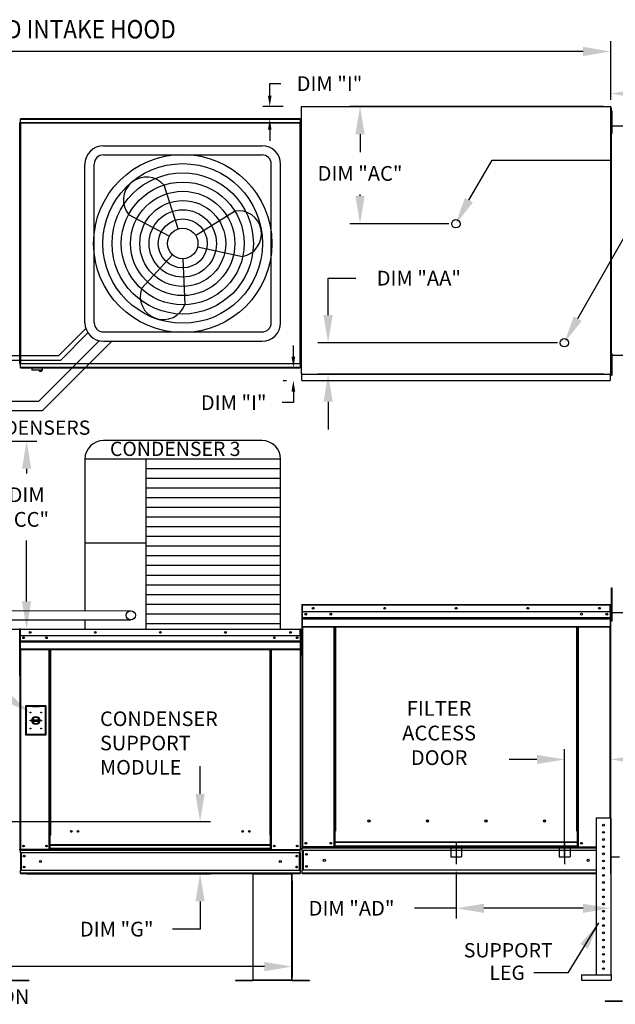
# Model space of a CAD drawing. Extents: x 7 to 1238, y -15 to 186.
# Drawn here: x 169 to 233, y 80 to 186 of the extents above; entities that cross this region are included whole.
import ezdxf
from ezdxf.enums import TextEntityAlignment as Align

# ---------------------------------------------------------------- set-up
doc = ezdxf.new("R2010")
doc.units = 0
doc.header["$LTSCALE"] = 4
doc.header["$MEASUREMENT"] = 0
doc.linetypes.add('CENTER2', pattern=[1.125, 0.75, -0.125, 0.125, -0.125])
doc.linetypes.add('DASHED', pattern=[0.75, 0.5, -0.25])
doc.layers.get('0').update_dxf_attribs({"linetype": 'CONTINUOUS'})
doc.layers.get('Defpoints').update_dxf_attribs({"linetype": 'CONTINUOUS'})
doc.styles.add('BOLD', font='ROMAND.SHX')
doc.styles.get("Standard").update_dxf_attribs({"font": 'TXT.shx', "height": 1.6})
doc.dimstyles.new('MOD', dxfattribs={"dimscale": 1.5, "dimtxt": 1.2, "dimasz": 2, "dimexe": 0.75, "dimexo": 0.5, "dimgap": 1, "dimtad": 0, "dimtih": 1, "dimtoh": 1, "dimzin": 0, "dimdsep": 46, "dimtxsty": 'Standard', "dimcen": 0.09, "dimadec": 0, "dimazin": 0, "dimtfac": 1, "dimtofl": 0, "dimtmove": 0, "dimatfit": 3, "dimfxl": 1, "dimtolj": 1, "dimtzin": 0, "dimarcsym": 0})

# ---------------------------------------------------------------- blocks, each defined once
blk = doc.blocks.new('*D2')
at = {"color": 0, "lineweight": -2, "transparency": 16777216}
for p, q in [((188.4, 102.59), (188.4, 105.59)), ((141.07, 99.59), (189.52, 99.59)), ((169.58, 93.93), (189.52, 93.93)), ((188.4, 90.93), (188.4, 87.93)), ((188.4, 87.93), (185.4, 87.93))]:
    blk.add_line(p, q, dxfattribs=at)
at = {"color": 0, "transparency": 16777216}
for points in [[(187.9, 102.59), (188.9, 102.59), (188.4, 99.59)], [(187.9, 90.93), (188.9, 90.93), (188.4, 93.93)]]:
    blk.add_solid(points, dxfattribs=at)
at = {"layer": 'Defpoints', "color": 0, "transparency": 16777216}
for p in [(140.32, 99.59), (168.83, 93.93), (188.4, 93.93)]:
    blk.add_point(p, dxfattribs=at)
at = {"color": 0, "transparency": 16777216, "insert": (179.37, 87.93), "char_height": 1.6, "attachment_point": 5}
blk.add_mtext('\\A1;DIM "G"', dxfattribs=at)
blk = doc.blocks.new('*D0')
at = {"color": 0, "lineweight": -2, "transparency": 16777216}
for p, q in [((61.77, 175.46), (61.77, 184.18)), ((232.9, 177.82), (232.9, 184.18)), ((64.77, 183.05), (141.16, 183.05)), ((229.9, 183.05), (153.23, 183.05))]:
    blk.add_line(p, q, dxfattribs=at)
at = {"color": 0, "transparency": 16777216}
for points in [[(64.77, 183.55), (64.77, 182.55), (61.77, 183.05)], [(229.9, 183.55), (229.9, 182.55), (232.9, 183.05)]]:
    blk.add_solid(points, dxfattribs=at)
at = {"layer": 'Defpoints', "color": 0, "transparency": 16777216}
for p in [(232.9, 183.05), (232.9, 177.07), (61.77, 174.71)]:
    blk.add_point(p, dxfattribs=at)
at = {"color": 0, "transparency": 16777216, "insert": (147.19, 183.05), "char_height": 1.6, "attachment_point": 5}
blk.add_mtext('\\A1;DIM "A"', dxfattribs=at)
blk = doc.blocks.new('*D14')
at = {"color": 0, "lineweight": -2, "transparency": 16777216}
for p, q in [((165.88, 140.83), (170.73, 140.83)), ((169.61, 137.83), (169.61, 137.3)), ((169.61, 123.45), (169.61, 130.03)), ((167.44, 120.45), (170.73, 120.45))]:
    blk.add_line(p, q, dxfattribs=at)
at = {"color": 0, "transparency": 16777216}
for points in [[(169.11, 137.83), (170.11, 137.83), (169.61, 140.83)], [(169.11, 123.45), (170.11, 123.45), (169.61, 120.45)]]:
    blk.add_solid(points, dxfattribs=at)
at = {"layer": 'Defpoints', "color": 0, "transparency": 16777216}
for p in [(165.13, 140.83), (169.61, 140.83), (166.69, 120.45)]:
    blk.add_point(p, dxfattribs=at)
at = {"color": 0, "transparency": 16777216, "insert": (169.61, 133.67), "char_height": 1.6, "attachment_point": 5}
blk.add_mtext('\\A1;DIM\\P"CC"', dxfattribs=at)
blk = doc.blocks.new('*D17')
at = {"color": 0, "lineweight": -2, "transparency": 16777216}
for p, q in [((62.85, 93.18), (62.85, 82.74)), ((198.37, 93.18), (198.37, 82.74)), ((65.85, 83.87), (123.78, 83.87)), ((195.37, 83.87), (137.44, 83.87))]:
    blk.add_line(p, q, dxfattribs=at)
at = {"color": 0, "transparency": 16777216}
for points in [[(65.85, 84.37), (65.85, 83.37), (62.85, 83.87)], [(195.37, 84.37), (195.37, 83.37), (198.37, 83.87)]]:
    blk.add_solid(points, dxfattribs=at)
at = {"layer": 'Defpoints', "color": 0, "transparency": 16777216}
for p in [(62.85, 93.93), (198.37, 93.93), (198.37, 83.87)]:
    blk.add_point(p, dxfattribs=at)
at = {"color": 0, "transparency": 16777216, "insert": (130.61, 83.87), "char_height": 1.6, "attachment_point": 5}
blk.add_mtext('\\A1;DIM "LL"', dxfattribs=at)
blk = doc.blocks.new('*D18')
at = {"color": 0, "lineweight": -2, "transparency": 16777216}
for p, q in [((232.9, 177.82), (232.9, 179.6)), ((275.51, 175.66), (275.51, 179.6)), ((235.9, 178.48), (248.17, 178.48)), ((272.51, 178.48), (260.24, 178.48))]:
    blk.add_line(p, q, dxfattribs=at)
at = {"color": 0, "transparency": 16777216}
for points in [[(235.9, 178.98), (235.9, 177.98), (232.9, 178.48)], [(272.51, 178.98), (272.51, 177.98), (275.51, 178.48)]]:
    blk.add_solid(points, dxfattribs=at)
at = {"layer": 'Defpoints', "color": 0, "transparency": 16777216}
for p in [(275.51, 178.48), (232.9, 177.07), (275.51, 174.91)]:
    blk.add_point(p, dxfattribs=at)
at = {"color": 0, "transparency": 16777216, "insert": (254.2, 178.48), "char_height": 1.6, "attachment_point": 5}
blk.add_mtext('\\A1;DIM "F"', dxfattribs=at)
blk = doc.blocks.new('*D19')
at = {"color": 0, "lineweight": -2, "transparency": 16777216}
for p, q in [((232.07, 177.07), (204.61, 177.07)), ((205.73, 174.07), (205.73, 172.13)), ((205.73, 167.37), (205.73, 167.53)), ((215.36, 164.37), (204.61, 164.37))]:
    blk.add_line(p, q, dxfattribs=at)
at = {"color": 0, "transparency": 16777216}
for points in [[(205.23, 174.07), (206.23, 174.07), (205.73, 177.07)], [(205.23, 167.37), (206.23, 167.37), (205.73, 164.37)]]:
    blk.add_solid(points, dxfattribs=at)
at = {"layer": 'Defpoints', "color": 0, "transparency": 16777216}
for p in [(205.73, 177.07), (232.82, 177.07), (216.11, 164.37)]:
    blk.add_point(p, dxfattribs=at)
at = {"color": 0, "transparency": 16777216, "insert": (205.73, 169.83), "char_height": 1.6, "attachment_point": 5}
blk.add_mtext('\\A1;DIM "AC"', dxfattribs=at)
blk = doc.blocks.new('*D20')
at = {"color": 0, "lineweight": -2, "transparency": 16777216}
for p, q in [((202.27, 154.48), (202.27, 158.48)), ((202.27, 158.48), (205.27, 158.48)), ((227.11, 151.48), (201.15, 151.48)), ((232.15, 148.08), (201.15, 148.08)), ((202.27, 145.08), (202.27, 142.08))]:
    blk.add_line(p, q, dxfattribs=at)
at = {"color": 0, "transparency": 16777216}
for points in [[(201.77, 154.48), (202.77, 154.48), (202.27, 151.48)], [(201.77, 145.08), (202.77, 145.08), (202.27, 148.08)]]:
    blk.add_solid(points, dxfattribs=at)
at = {"layer": 'Defpoints', "color": 0, "transparency": 16777216}
for p in [(202.27, 151.48), (227.86, 151.48), (232.9, 148.08)]:
    blk.add_point(p, dxfattribs=at)
at = {"color": 0, "transparency": 16777216, "insert": (212.1, 158.48), "char_height": 1.6, "attachment_point": 5}
blk.add_mtext('\\A1;DIM "AA"', dxfattribs=at)
blk = doc.blocks.new('*D23')
at = {"color": 0, "lineweight": -2, "transparency": 16777216}
for p, q in [((216.15, 94.14), (216.15, 89.07)), ((232.89, 93.18), (232.89, 89.07)), ((216.15, 90.19), (211.64, 90.19)), ((229.89, 90.19), (219.15, 90.19))]:
    blk.add_line(p, q, dxfattribs=at)
at = {"color": 0, "transparency": 16777216}
for points in [[(219.15, 90.69), (219.15, 89.69), (216.15, 90.19)], [(229.89, 90.69), (229.89, 89.69), (232.89, 90.19)]]:
    blk.add_solid(points, dxfattribs=at)
at = {"layer": 'Defpoints', "color": 0, "transparency": 16777216}
for p in [(216.15, 94.89), (232.89, 93.93), (232.89, 90.19)]:
    blk.add_point(p, dxfattribs=at)
at = {"color": 0, "transparency": 16777216, "insert": (204.81, 90.19), "char_height": 1.6, "attachment_point": 5}
blk.add_mtext('\\A1;DIM "AD"', dxfattribs=at)
blk = doc.blocks.new('*D24')
at = {"color": 0, "lineweight": -2, "transparency": 16777216}
for p, q in [((227.9, 95.73), (227.9, 107.45)), ((232.89, 94.68), (232.89, 107.45)), ((224.9, 106.32), (221.9, 106.32)), ((235.89, 106.32), (238.89, 106.32))]:
    blk.add_line(p, q, dxfattribs=at)
at = {"color": 0, "transparency": 16777216}
for points in [[(224.9, 106.82), (224.9, 105.82), (227.9, 106.32)], [(235.89, 106.82), (235.89, 105.82), (232.89, 106.32)]]:
    blk.add_solid(points, dxfattribs=at)
at = {"layer": 'Defpoints', "color": 0, "transparency": 16777216}
for p in [(227.9, 106.32), (227.9, 94.98), (232.89, 93.93)]:
    blk.add_point(p, dxfattribs=at)
at = {"color": 0, "transparency": 16777216, "insert": (242.79, 106.32), "char_height": 1.6, "attachment_point": 5}
blk.add_mtext('\\A1;DIM\\P"AB"', dxfattribs=at)
blk = doc.blocks.new('*D32')
at = {"color": 0, "lineweight": -2, "transparency": 16777216}
for p, q in [((195.95, 178.27), (195.95, 179.56)), ((195.95, 179.56), (197.15, 179.56)), ((197.42, 177.07), (195.2, 177.07)), ((197.26, 175.76), (195.2, 175.76)), ((195.95, 174.56), (195.95, 173.36))]:
    blk.add_line(p, q, dxfattribs=at)
at = {"color": 0, "transparency": 16777216}
for points in [[(195.75, 178.27), (196.15, 178.27), (195.95, 177.07)], [(195.75, 174.56), (196.15, 174.56), (195.95, 175.76)]]:
    blk.add_solid(points, dxfattribs=at)
at = {"layer": 'Defpoints', "color": 0, "transparency": 16777216}
for p in [(199.42, 177.07), (195.95, 175.76), (199.26, 175.76)]:
    blk.add_point(p, dxfattribs=at)
at = {"color": 0, "transparency": 16777216, "insert": (202.42, 179.56), "char_height": 1.6, "attachment_point": 5}
blk.add_mtext('\\A1;DIM "I"', dxfattribs=at)
blk = doc.blocks.new('*D33')
at = {"color": 0, "lineweight": -2, "transparency": 16777216}
for p, q in [((198.51, 149.97), (198.51, 151.17)), ((197.26, 148.77), (197.76, 148.77)), ((197.42, 147.39), (197.76, 147.39)), ((198.51, 146.19), (198.51, 144.99)), ((198.51, 144.99), (197.31, 144.99))]:
    blk.add_line(p, q, dxfattribs=at)
at = {"color": 0, "transparency": 16777216}
for points in [[(198.31, 149.97), (198.71, 149.97), (198.51, 148.77)], [(198.31, 146.19), (198.71, 146.19), (198.51, 147.39)]]:
    blk.add_solid(points, dxfattribs=at)
at = {"layer": 'Defpoints', "color": 0, "transparency": 16777216}
for p in [(198.51, 148.77), (199.26, 148.77), (199.42, 147.39)]:
    blk.add_point(p, dxfattribs=at)
at = {"color": 0, "transparency": 16777216, "insert": (192.04, 144.99), "char_height": 1.6, "attachment_point": 5}
blk.add_mtext('\\A1;DIM "I"', dxfattribs=at)

msp = doc.modelspace()

# ---------------------------------------------------------------- linework, layer by layer
at = {"color": 7, "linetype": 'Continuous'}
for p, q in [((199.34, 177.031), (199.34, 148.119)), ((199.414, 177.031), (199.34, 177.031)), ((199.415, 177.031), (199.414, 177.031)), ((199.415, 177.071), (232.895, 177.071)), ((199.415, 177.071), (199.415, 177.031)), ((199.415, 176.996), (199.415, 177.031)), ((232.82, 177.031), (232.82, 177.071)), ((232.82, 176.996), (232.82, 177.031)), ((232.82, 177.031), (232.821, 177.031)), ((232.895, 177.031), (232.821, 177.031)), ((232.895, 148.079), (232.895, 177.071)), ((232.921, 148.247), (232.921, 176.948)), ((232.975, 148.247), (232.975, 176.948)), ((232.975, 176.195), (232.975, 176.592)), ((232.975, 176.592), (233.058, 176.592)), ((232.975, 176.195), (233.058, 176.195)), ((232.975, 174.607), (232.975, 176.195)), ((233.058, 176.195), (233.058, 176.592)), ((233.058, 174.607), (233.058, 176.195)), ((168.886, 175.307), (168.837, 175.307)), ((168.886, 149.216), (168.886, 175.307)), ((168.886, 175.307), (168.886, 149.216)), ((168.934, 175.307), (168.934, 149.216)), ((168.935, 175.333), (199.259, 175.333)), ((168.935, 175.333), (168.935, 175.307)), ((199.259, 175.285), (168.935, 175.285)), ((199.257, 175.757), (168.938, 175.757)), ((168.938, 175.713), (168.938, 175.757)), ((168.938, 175.713), (199.257, 175.713)), ((168.938, 175.333), (168.938, 175.713)), ((199.257, 175.757), (199.257, 175.713)), ((199.257, 175.713), (199.257, 175.333)), ((199.259, 175.307), (199.259, 175.333)), ((199.259, 175.285), (199.259, 175.307)), ((199.26, 175.307), (199.259, 175.307)), ((199.26, 149.216), (199.26, 175.307)), ((199.309, 175.307), (199.26, 175.307)), ((199.309, 149.216), (199.309, 175.307)), ((232.975, 175.798), (232.895, 175.798)), ((232.895, 175.004), (232.975, 175.004)), ((232.917, 149.833), (232.917, 175.362)), ((232.917, 174.977), (273.983, 174.977)), ((232.975, 174.21), (232.975, 174.607)), ((232.975, 174.607), (233.058, 174.607)), ((232.975, 174.21), (233.058, 174.21)), ((233.058, 174.21), (233.058, 174.607)), ((232.975, 149.537), (232.895, 149.537)), ((232.917, 150.139), (273.983, 150.139)), ((232.921, 149.162), (232.921, 149.833)), ((232.975, 149.934), (232.975, 150.331)), ((232.975, 150.331), (233.058, 150.331)), ((232.975, 149.934), (233.058, 149.934)), ((232.975, 148.346), (232.975, 149.934)), ((233.058, 149.934), (233.058, 150.331)), ((233.058, 148.346), (233.058, 149.934)), ((168.837, 149.216), (168.886, 149.216)), ((168.886, 149.216), (168.934, 149.216)), ((168.935, 149.216), (168.934, 149.216)), ((168.935, 149.238), (199.259, 149.238)), ((168.935, 149.238), (168.935, 149.216)), ((168.935, 149.216), (168.935, 149.19)), ((199.259, 149.19), (168.935, 149.19)), ((168.938, 148.811), (168.938, 149.19)), ((199.257, 148.811), (168.938, 148.811)), ((168.938, 148.766), (168.938, 148.811)), ((168.938, 148.766), (199.257, 148.766)), ((170.16, 148.766), (170.16, 148.529)), ((170.16, 148.529), (171.325, 148.529)), ((171.303, 148.507), (170.182, 148.507)), ((171.325, 148.529), (171.325, 148.766)), ((199.257, 149.19), (199.257, 148.811)), ((199.257, 148.811), (199.257, 148.766)), ((199.259, 149.238), (199.259, 149.216)), ((199.26, 149.216), (199.259, 149.216)), ((199.259, 149.19), (199.259, 149.216)), ((199.26, 149.216), (199.309, 149.216)), ((232.975, 148.743), (232.895, 148.743)), ((232.975, 147.949), (232.975, 148.346)), ((232.975, 148.346), (233.058, 148.346)), ((233.058, 147.949), (233.058, 148.346)), ((199.34, 148.119), (199.414, 148.119)), ((199.415, 148.119), (199.414, 148.119)), ((199.415, 148.153), (199.415, 148.119)), ((199.415, 148.119), (199.415, 148.079)), ((199.415, 148.079), (232.895, 148.079)), ((199.415, 148.079), (199.415, 148.047)), ((199.415, 147.453), (199.415, 148.047)), ((199.415, 147.386), (199.415, 147.453)), ((199.415, 147.386), (232.82, 147.386)), ((232.82, 148.153), (232.82, 148.119)), ((232.821, 148.119), (232.82, 148.119)), ((232.82, 148.079), (232.82, 148.119)), ((232.82, 148.047), (232.82, 148.079)), ((232.82, 148.047), (232.82, 147.386)), ((232.82, 147.453), (232.82, 147.386)), ((232.821, 148.119), (232.895, 148.119)), ((232.975, 147.949), (233.058, 147.949)), ((232.966, 124.532), (232.966, 124.929)), ((232.966, 124.929), (233.05, 124.929)), ((233.05, 124.532), (233.05, 124.929)), ((232.966, 124.532), (233.05, 124.532)), ((232.966, 121.356), (232.966, 124.532)), ((233.05, 121.356), (233.05, 124.532)), ((199.422, 123.047), (199.422, 117.629)), ((199.45, 123.047), (199.422, 123.047)), ((199.45, 123.047), (199.45, 117.629)), ((199.476, 123.043), (199.45, 123.043)), ((199.476, 123.101), (199.475, 123.101)), ((199.475, 123.072), (199.475, 123.101)), ((199.476, 123.072), (199.475, 123.072)), ((199.476, 123.101), (232.833, 123.101)), ((199.476, 123.094), (199.476, 123.101)), ((199.476, 123.094), (199.476, 123.047)), ((232.833, 123.047), (199.476, 123.047)), ((199.476, 122.306), (199.476, 123.047)), ((232.834, 123.101), (232.833, 123.101)), ((232.833, 123.094), (232.833, 123.101)), ((232.833, 123.047), (232.833, 123.094)), ((232.834, 123.072), (232.833, 123.072)), ((232.833, 122.306), (232.833, 123.047)), ((232.858, 123.043), (232.833, 123.043)), ((232.834, 123.072), (232.834, 123.101)), ((232.858, 117.629), (232.858, 123.047)), ((232.858, 123.047), (232.887, 123.047)), ((232.887, 117.629), (232.887, 123.047)), ((232.887, 93.927), (232.887, 123.047)), ((232.917, 123.047), (232.887, 123.047)), ((232.917, 93.927), (232.917, 123.047)), ((232.917, 123.041), (232.917, 123.047)), ((232.917, 123.047), (232.917, 123.047)), ((232.833, 122.306), (199.476, 122.306)), ((199.479, 121.687), (199.479, 122.306)), ((199.479, 121.687), (232.83, 121.687)), ((199.479, 121.662), (199.479, 121.687)), ((199.479, 121.662), (232.83, 121.662)), ((199.479, 121.625), (199.479, 121.662)), ((232.83, 122.306), (232.83, 121.687)), ((232.83, 121.687), (232.83, 121.662)), ((232.83, 121.662), (232.83, 121.625)), ((232.966, 122.249), (232.887, 122.249)), ((232.917, 122.249), (273.455, 122.251)), ((232.83, 121.625), (199.479, 121.625)), ((199.479, 121.572), (232.83, 121.572)), ((199.479, 120.728), (199.479, 121.572)), ((199.479, 120.728), (232.83, 120.728)), ((199.479, 120.728), (199.479, 120.675)), ((199.479, 120.675), (232.83, 120.675)), ((199.504, 120.675), (199.504, 96.839)), ((202.921, 98.547), (202.921, 120.675)), ((202.974, 98.547), (202.974, 120.675)), ((202.999, 98.547), (202.999, 120.675)), ((203.024, 120.675), (203.024, 98.547)), ((203.077, 120.675), (203.077, 98.547)), ((229.232, 98.547), (229.232, 120.675)), ((229.285, 98.547), (229.285, 120.675)), ((229.31, 98.547), (229.31, 120.675)), ((229.335, 98.547), (229.335, 120.675)), ((229.388, 98.547), (229.388, 120.675)), ((232.805, 120.675), (232.805, 99.978)), ((232.83, 121.625), (232.83, 121.572)), ((232.83, 121.572), (232.83, 120.728)), ((232.83, 120.675), (232.83, 120.728)), ((232.887, 121.455), (232.966, 121.455)), ((232.966, 121.356), (233.05, 121.356)), ((168.86, 120.396), (168.837, 120.396)), ((168.86, 115.474), (168.86, 120.4)), ((168.86, 120.4), (168.886, 120.4)), ((168.886, 115.474), (168.886, 120.4)), ((168.886, 115.474), (168.886, 120.4)), ((168.912, 120.4), (168.886, 120.4)), ((168.886, 120.4), (168.886, 115.474)), ((168.912, 120.4), (168.912, 115.474)), ((168.935, 120.396), (168.912, 120.396)), ((168.935, 120.448), (168.934, 120.448)), ((168.934, 120.422), (168.934, 120.448)), ((168.935, 120.422), (168.934, 120.422)), ((168.935, 120.448), (199.259, 120.448)), ((168.935, 120.443), (168.935, 120.448)), ((168.935, 120.443), (168.935, 120.4)), ((199.259, 120.4), (168.935, 120.4)), ((168.935, 119.726), (168.935, 120.4)), ((199.259, 119.726), (168.935, 119.726)), ((168.938, 119.163), (168.938, 119.726)), ((199.257, 119.726), (199.257, 119.163)), ((199.26, 120.448), (199.259, 120.448)), ((199.259, 120.443), (199.259, 120.448)), ((199.259, 120.4), (199.259, 120.443)), ((199.26, 120.422), (199.259, 120.422)), ((199.259, 119.726), (199.259, 120.4)), ((199.283, 120.396), (199.259, 120.396)), ((199.26, 120.422), (199.26, 120.448)), ((199.283, 115.474), (199.283, 120.4)), ((199.283, 120.4), (199.309, 120.4)), ((199.309, 115.474), (199.309, 120.4)), ((199.309, 115.474), (199.309, 120.4)), ((168.938, 119.163), (199.257, 119.163)), ((168.938, 119.141), (168.938, 119.163)), ((168.938, 119.141), (199.257, 119.141)), ((168.938, 119.107), (168.938, 119.141)), ((199.257, 119.107), (168.938, 119.107)), ((168.938, 119.059), (168.938, 119.107)), ((168.938, 119.059), (199.257, 119.059)), ((168.938, 118.292), (168.938, 119.059)), ((199.257, 119.163), (199.257, 119.141)), ((199.257, 119.141), (199.257, 119.107)), ((199.257, 119.107), (199.257, 119.059)), ((199.257, 119.059), (199.257, 118.292)), ((168.938, 118.292), (199.257, 118.292)), ((168.938, 118.292), (168.938, 118.243)), ((168.938, 118.243), (199.257, 118.243)), ((168.96, 118.243), (168.96, 96.575)), ((172.067, 98.127), (172.067, 118.243)), ((172.115, 98.127), (172.115, 118.243)), ((172.138, 98.127), (172.138, 118.243)), ((172.16, 118.243), (172.16, 98.127)), ((172.209, 118.243), (172.209, 98.127)), ((195.986, 98.127), (195.986, 118.243)), ((196.034, 98.127), (196.034, 118.243)), ((196.057, 98.127), (196.057, 118.243)), ((196.079, 98.127), (196.079, 118.243)), ((196.128, 98.127), (196.128, 118.243)), ((199.234, 118.243), (199.234, 96.575)), ((199.257, 118.243), (199.257, 118.292)), ((199.45, 117.629), (199.422, 117.629)), ((199.45, 117.629), (199.45, 96.839)), ((232.858, 117.629), (232.858, 99.978)), ((232.858, 117.629), (232.887, 117.629)), ((168.86, 115.474), (168.86, 96.575)), ((168.86, 115.474), (168.886, 115.474)), ((168.912, 115.474), (168.886, 115.474)), ((168.912, 115.474), (168.912, 96.575)), ((199.283, 115.474), (199.283, 96.575)), ((199.283, 115.474), (199.309, 115.474)), ((169.485, 112.113), (169.485, 108.971)), ((171.728, 112.113), (169.485, 112.113)), ((169.509, 108.996), (169.509, 112.089)), ((169.509, 112.089), (170.241, 112.089)), ((169.509, 112.089), (169.558, 112.04)), ((170.972, 112.089), (170.241, 112.089)), ((170.972, 112.089), (171.704, 112.089)), ((171.704, 112.089), (171.655, 112.04)), ((171.704, 112.089), (171.704, 108.996)), ((171.728, 108.971), (171.728, 112.113)), ((169.558, 112.04), (169.558, 109.044)), ((170.241, 112.04), (169.558, 112.04)), ((170.241, 112.04), (170.972, 112.04)), ((171.655, 112.04), (170.972, 112.04)), ((171.655, 109.044), (171.655, 112.04)), ((170.235, 110.614), (170.978, 110.614)), ((170.237, 110.464), (170.976, 110.464)), ((169.485, 108.971), (171.728, 108.971)), ((169.558, 109.044), (169.509, 108.996)), ((171.704, 108.996), (169.509, 108.996)), ((169.558, 109.044), (171.655, 109.044)), ((171.655, 109.044), (171.704, 108.996)), ((206.823, 99.616), (206.823, 99.672)), ((231.33, 99.978), (231.33, 82.967)), ((231.33, 99.978), (232.885, 99.978)), ((232.885, 99.978), (232.885, 82.967)), ((202.921, 98.547), (202.974, 98.547)), ((202.921, 96.839), (202.921, 98.547)), ((202.921, 98.519), (203.024, 98.519)), ((203.024, 98.466), (202.921, 98.466)), ((202.974, 98.547), (203.024, 98.547)), ((203.024, 98.547), (203.077, 98.547)), ((203.024, 97.36), (203.024, 98.547)), ((229.285, 98.547), (229.232, 98.547)), ((229.285, 98.547), (229.335, 98.547)), ((229.285, 97.36), (229.285, 98.547)), ((229.285, 98.519), (229.388, 98.519)), ((229.388, 98.466), (229.285, 98.466)), ((229.335, 98.547), (229.388, 98.547)), ((229.388, 96.839), (229.388, 98.547)), ((172.067, 96.575), (172.067, 98.127)), ((172.067, 98.127), (172.115, 98.127)), ((172.067, 98.101), (172.16, 98.101)), ((172.16, 98.053), (172.067, 98.053)), ((172.115, 98.127), (172.16, 98.127)), ((172.16, 97.048), (172.16, 98.127)), ((172.16, 98.127), (172.209, 98.127)), ((196.034, 98.127), (195.986, 98.127)), ((196.034, 97.048), (196.034, 98.127)), ((196.034, 98.127), (196.079, 98.127)), ((196.034, 98.101), (196.128, 98.101)), ((196.128, 98.053), (196.034, 98.053)), ((196.079, 98.127), (196.128, 98.127)), ((196.128, 96.575), (196.128, 98.127)), ((229.285, 97.36), (203.024, 97.36)), ((203.024, 97.36), (203.024, 97.344)), ((203.024, 97.344), (229.285, 97.344)), ((203.024, 96.927), (203.024, 97.344)), ((229.285, 97.344), (229.285, 97.36)), ((229.285, 96.927), (229.285, 97.344)), ((168.811, 96.575), (168.86, 96.575)), ((168.912, 96.575), (168.96, 96.575)), ((168.938, 96.575), (168.938, 96.498)), ((168.938, 96.498), (199.257, 96.498)), ((168.938, 96.214), (168.938, 96.498)), ((199.257, 96.214), (168.938, 96.214)), ((168.938, 96.214), (168.938, 94.288)), ((172.067, 96.575), (168.96, 96.575)), ((168.992, 96.214), (168.992, 94.288)), ((169.014, 96.214), (169.014, 94.288)), ((172.16, 96.623), (172.067, 96.623)), ((172.16, 96.575), (172.067, 96.575)), ((196.034, 97.048), (172.16, 97.048)), ((172.16, 97.048), (172.16, 97.034)), ((172.16, 97.034), (196.034, 97.034)), ((172.16, 96.654), (172.16, 97.034)), ((196.034, 96.654), (172.16, 96.654)), ((172.16, 96.575), (172.16, 96.654)), ((172.16, 96.575), (196.034, 96.575)), ((196.034, 97.034), (196.034, 97.048)), ((196.034, 96.654), (196.034, 97.034)), ((196.034, 96.654), (196.034, 96.575)), ((196.128, 96.623), (196.034, 96.623)), ((196.128, 96.575), (196.034, 96.575)), ((196.128, 96.575), (199.234, 96.575)), ((199.18, 94.288), (199.18, 96.214)), ((199.202, 96.214), (199.202, 94.288)), ((199.234, 96.575), (199.283, 96.575)), ((199.257, 96.498), (199.257, 96.575)), ((199.257, 96.214), (199.257, 96.498)), ((199.257, 96.214), (199.257, 94.288)), ((199.45, 96.839), (199.504, 96.839)), ((199.479, 96.839), (199.479, 96.755)), ((199.479, 96.755), (231.33, 96.755)), ((199.479, 96.442), (199.479, 96.755)), ((231.33, 96.442), (199.479, 96.442)), ((199.479, 96.442), (199.479, 94.324)), ((202.921, 96.839), (199.504, 96.839)), ((199.539, 96.442), (199.539, 94.324)), ((199.563, 96.442), (199.563, 94.324)), ((203.024, 96.893), (202.921, 96.893)), ((203.024, 96.839), (202.921, 96.839)), ((229.285, 96.927), (203.024, 96.927)), ((203.024, 96.839), (203.024, 96.927)), ((203.024, 96.839), (229.285, 96.839)), ((229.285, 96.927), (229.285, 96.839)), ((229.388, 96.893), (229.285, 96.893)), ((229.388, 96.839), (229.285, 96.839)), ((229.388, 96.839), (231.33, 96.839)), ((232.012, 96.848), (232.203, 96.848)), ((232.917, 95.756), (233.823, 95.756)), ((199.257, 94.288), (168.938, 94.288)), ((168.938, 94.003), (168.938, 94.288)), ((199.257, 94.003), (168.938, 94.003)), ((168.938, 94.003), (168.938, 93.927)), ((199.257, 93.927), (168.938, 93.927)), ((194.128, 93.927), (194.128, 82.433)), ((194.162, 82.432), (194.162, 93.927)), ((198.337, 82.432), (198.337, 93.927)), ((198.371, 82.433), (198.371, 93.927)), ((199.257, 94.288), (199.257, 94.003)), ((199.257, 93.927), (199.257, 94.003)), ((231.33, 94.324), (199.479, 94.324)), ((199.479, 93.927), (199.479, 94.324)), ((231.33, 94.011), (199.479, 94.011)), ((231.33, 93.927), (199.479, 93.927)), ((232.917, 93.927), (232.887, 93.927)), ((167.97, 82.411), (169.834, 82.411)), ((167.97, 82.377), (169.834, 82.377)), ((169.834, 82.411), (169.834, 82.377)), ((192.242, 82.411), (194.106, 82.411)), ((192.242, 82.411), (192.242, 82.377)), ((192.242, 82.377), (194.106, 82.377)), ((194.106, 82.411), (194.106, 82.377)), ((194.132, 82.433), (194.128, 82.433)), ((194.128, 82.433), (194.128, 82.432)), ((194.162, 82.432), (194.128, 82.432)), ((194.132, 82.433), (194.162, 82.433)), ((194.162, 82.432), (198.337, 82.432)), ((194.162, 82.411), (194.162, 82.432)), ((198.337, 82.411), (194.162, 82.411)), ((194.162, 82.411), (194.162, 82.377)), ((198.337, 82.377), (194.162, 82.377)), ((198.337, 82.433), (198.366, 82.433)), ((198.337, 82.432), (198.337, 82.411)), ((198.337, 82.432), (198.371, 82.432)), ((198.337, 82.411), (198.337, 82.377)), ((198.366, 82.433), (198.371, 82.433)), ((198.371, 82.433), (198.371, 82.432)), ((198.393, 82.411), (198.393, 82.377)), ((198.393, 82.411), (200.257, 82.411)), ((198.393, 82.377), (200.257, 82.377)), ((200.257, 82.411), (200.257, 82.377)), ((229.723, 82.967), (232.932, 82.967)), ((229.723, 82.967), (229.723, 82.383)), ((229.723, 82.383), (232.932, 82.383)), ((232.932, 82.967), (232.932, 82.383)), ((232.296, 80.162), (234.16, 80.162)), ((232.296, 80.162), (232.296, 80.128)), ((232.296, 80.128), (234.16, 80.128))]:
    msp.add_line(p, q, dxfattribs=at)
at = {"color": 7}
for p, q in [((232.921, 176.948), (232.975, 176.948)), ((168.886, 175.307), (168.934, 175.307)), ((177.928, 172.836), (195.117, 172.836)), ((177.928, 171.836), (195.117, 171.836)), ((175.928, 153.646), (175.928, 170.836)), ((176.928, 153.646), (176.928, 170.836)), ((196.117, 153.646), (196.117, 170.836)), ((197.117, 153.646), (197.117, 170.836)), ((217.527, 166.921), (220.033, 171.264)), ((220.033, 171.264), (232.832, 171.264)), ((186.02, 163.815), (184.508, 168.546)), ((187.922, 163.118), (192.13, 165.756)), ((185.062, 163.015), (180.674, 165.34)), ((229.326, 154.092), (235.419, 164.806)), ((188.137, 161.889), (192.99, 160.833)), ((185.411, 161.019), (182.069, 157.344)), ((186.522, 160.589), (186.763, 155.627)), ((173.106, 150.086), (176.031, 153.011)), ((177.928, 152.646), (195.117, 152.646)), ((170.92, 145.131), (177.485, 151.696)), ((171.334, 144.131), (178.849, 151.646)), ((173.306, 149.586), (176.244, 152.567)), ((177.928, 151.646), (195.117, 151.646)), ((112.26, 150.086), (173.106, 150.086)), ((112.46, 149.586), (173.306, 149.586)), ((232.921, 148.247), (232.975, 148.247)), ((109.649, 145.131), (170.92, 145.131)), ((109.457, 144.131), (171.334, 144.131)), ((195.117, 140.88), (177.928, 140.88)), ((175.928, 138.88), (175.927, 122.444)), ((197.117, 138.88), (175.928, 138.88)), ((182.511, 138.88), (182.511, 120.443)), ((197.117, 120.443), (197.117, 138.88)), ((197.117, 137.829), (182.511, 137.829)), ((197.117, 136.778), (182.511, 136.778)), ((197.117, 135.728), (182.511, 135.728)), ((197.117, 134.677), (182.511, 134.677)), ((197.117, 133.627), (182.511, 133.627)), ((197.117, 132.576), (182.511, 132.576)), ((197.117, 131.525), (182.511, 131.525)), ((197.117, 130.475), (182.511, 130.475)), ((182.511, 129.776), (175.928, 129.776)), ((197.117, 129.424), (182.511, 129.424)), ((197.117, 128.374), (182.511, 128.374)), ((197.117, 127.323), (182.511, 127.323)), ((197.117, 126.272), (182.511, 126.272)), ((197.117, 125.222), (182.511, 125.222)), ((197.117, 124.171), (182.511, 124.171)), ((197.117, 123.121), (182.511, 123.121)), ((150.467, 122.449), (180.889, 122.443)), ((197.117, 122.07), (182.511, 122.07)), ((150.467, 121.444), (180.889, 121.439)), ((175.927, 121.44), (175.928, 120.443)), ((197.117, 121.019), (182.511, 121.019)), ((194.128, 93.927), (198.371, 93.927)), ((228.255, 83.179, 0.002), (224.574, 83.179, 0.002))]:
    msp.add_line(p, q, dxfattribs=at)
at = {"color": 7, "linetype": 'CENTER2'}
for p, q in [((216.154, 97.358), (216.154, 94.982)), ((227.898, 97.358), (227.898, 94.982))]:
    msp.add_line(p, q, dxfattribs=at)
at = {"color": 7, "linetype": 'DASHED'}
for p, q in [((215.571, 96.934), (215.571, 95.768)), ((216.738, 96.934), (216.738, 95.768)), ((227.315, 96.934), (227.315, 95.768)), ((228.482, 96.934), (228.482, 95.768)), ((215.571, 95.768), (216.738, 95.768)), ((227.315, 95.768), (228.482, 95.768))]:
    msp.add_line(p, q, dxfattribs=at)
at = {"color": 7}
msp.add_lwpolyline([(175.928, 124.696), (175.928, 124.093)], dxfattribs=at)
for centre, radius in [((186.522, 162.241), 9.652), ((186.522, 162.241), 8.652), ((186.522, 162.241), 7.652), ((186.522, 162.241), 6.652), ((186.522, 162.241), 5.652), ((186.522, 162.241), 4.652), ((186.522, 162.241), 3.652), ((186.522, 162.241), 2.652), ((216.115, 164.374), 0.447), ((186.522, 162.241), 1.652), ((227.859, 151.476), 0.447)]:
    msp.add_circle(centre, radius, dxfattribs=at)
at = {"color": 7, "linetype": 'Continuous'}
for centre, radius in [((200.641, 122.704), 0.0993), ((200.641, 122.704), 0.0516), ((208.398, 122.704), 0.0993), ((208.398, 122.704), 0.0516), ((216.154, 122.704), 0.0993), ((216.154, 122.704), 0.0516), ((223.911, 122.704), 0.0993), ((223.911, 122.704), 0.0516), ((231.667, 122.704), 0.0993), ((231.667, 122.704), 0.0516), ((180.889, 121.941), 0.502), ((199.847, 122.061), 0.0993), ((199.847, 122.061), 0.0516), ((202.577, 122.061), 0.0993), ((202.577, 122.061), 0.0516), ((229.732, 122.061), 0.0993), ((232.461, 122.061), 0.0993), ((232.461, 122.061), 0.0516), ((169.273, 119.503), 0.0902), ((169.273, 119.503), 0.0469), ((169.995, 120.087), 0.0902), ((169.995, 120.087), 0.0469), ((171.754, 119.503), 0.0902), ((171.754, 119.503), 0.0469), ((177.046, 120.087), 0.0902), ((177.046, 120.087), 0.0469), ((184.097, 120.087), 0.0902), ((184.097, 120.087), 0.0469), ((191.148, 120.087), 0.0902), ((191.148, 120.087), 0.0469), ((196.44, 119.503), 0.0902), ((196.44, 119.503), 0.0469), ((198.2, 120.087), 0.0902), ((198.2, 120.087), 0.0469), ((198.922, 119.503), 0.0902), ((198.922, 119.503), 0.0469), ((170.021, 111.406), 0.0402), ((170.606, 110.542), 0.445), ((171.192, 111.406), 0.0402), ((170.021, 110.542), 0.0402), ((170.606, 110.542), 0.378), ((171.192, 110.542), 0.0402), ((170.021, 109.678), 0.0402), ((171.192, 109.678), 0.0402), ((206.703, 99.644), 0.123), ((213.041, 99.644), 0.123), ((219.379, 99.644), 0.123), ((225.717, 99.644), 0.123), ((232.108, 99.2), 0.0972), ((174.461, 98.52), 0.0902), ((174.461, 98.52), 0.0469), ((175.183, 98.52), 0.0902), ((175.183, 98.52), 0.0469), ((193.011, 98.52), 0.0902), ((193.011, 98.52), 0.0469), ((193.733, 98.52), 0.0902), ((193.733, 98.52), 0.0469), ((232.108, 98.422), 0.0972), ((199.847, 97.236), 0.0993), ((199.847, 97.236), 0.0516), ((202.577, 97.236), 0.0993), ((202.577, 97.236), 0.0516), ((229.732, 97.236), 0.0993), ((229.732, 97.236), 0.0516), ((232.108, 97.644), 0.0972), ((169.273, 96.935), 0.0902), ((169.273, 96.935), 0.0469), ((171.754, 96.935), 0.0902), ((171.754, 96.935), 0.0469), ((196.44, 96.935), 0.0902), ((196.44, 96.935), 0.0469), ((198.922, 96.935), 0.0902), ((198.922, 96.935), 0.0469), ((199.916, 96.036), 0.0993), ((199.916, 96.036), 0.0516), ((232.108, 96.867), 0.0972), ((232.108, 96.089), 0.0972), ((169.335, 95.844), 0.0902), ((169.335, 95.844), 0.0469), ((171.103, 95.251), 0.113), ((197.091, 95.251), 0.113), ((198.859, 95.844), 0.0902), ((198.859, 95.844), 0.0469), ((201.861, 95.383), 0.124), ((230.447, 95.383), 0.124), ((232.108, 95.311), 0.0972), ((169.335, 94.657), 0.0902), ((169.335, 94.657), 0.0469), ((198.859, 94.657), 0.0902), ((198.859, 94.657), 0.0469), ((199.916, 94.73), 0.0993), ((199.916, 94.73), 0.0516), ((232.108, 94.533), 0.0972), ((232.108, 93.755), 0.0972), ((232.108, 92.977), 0.0972), ((232.108, 92.199), 0.0972), ((232.108, 91.422), 0.0972), ((232.108, 90.644), 0.0972), ((232.108, 89.866), 0.0972), ((232.108, 89.088), 0.0972), ((232.108, 88.31), 0.0972), ((232.108, 87.532), 0.0972), ((232.108, 86.754), 0.0972), ((232.108, 85.977), 0.0972), ((232.108, 85.199), 0.0972), ((232.108, 84.421), 0.0972), ((232.108, 83.643), 0.0972)]:
    msp.add_circle(centre, radius, dxfattribs=at)
at = {"color": 7}
for centre, radius, start, end in [((177.928, 170.836), 2, 90, 180), ((177.928, 170.836), 1, 90, 180), ((195.117, 170.836), 2, 0, 90), ((195.117, 170.836), 1, 0, 90), ((182.591, 166.943), 2.499, 39.89823, 219.89823), ((192.56, 163.294), 2.499, 279.89823, 99.89823), ((184.416, 156.485), 2.499, 159.89823, 339.89823), ((177.928, 153.646), 2, 180, 270), ((177.928, 153.646), 1, 180, 270), ((195.117, 153.646), 1, 270, 0), ((195.117, 153.646), 2, 270, 0), ((177.928, 138.88), 2, 90, 180), ((195.117, 138.88), 2, 0, 90)]:
    msp.add_arc(centre, radius, start, end, dxfattribs=at)
at = {"color": 7, "linetype": 'Continuous'}
for centre, radius, start, end in [((170.182, 148.529), 0.0225, 180, 270), ((171.104, 148.546), 0.18, 192.59159, 347.40841), ((171.303, 148.529), 0.0225, 270, 0), ((199.475, 123.047), 0.0532, 90, 180), ((199.475, 123.047), 0.0246, 90, 180), ((232.834, 123.047), 0.0532, 0, 90), ((232.834, 123.047), 0.0246, 0, 90), ((168.837, 120.4), 0.0484, 0, 90), ((168.934, 120.4), 0.0484, 90, 180), ((168.934, 120.4), 0.0224, 90, 180), ((199.26, 120.4), 0.0484, 0, 90), ((199.26, 120.4), 0.0224, 0, 90), ((199.475, 117.629), 0.0532, 180, 242.4394), ((232.834, 117.629), 0.0532, 297.5606, 0), ((168.837, 115.474), 0.0484, 297.5606, 0), ((168.934, 115.474), 0.0484, 180, 242.4394), ((199.26, 115.474), 0.0484, 297.5606, 0), ((170.606, 110.542), 0.341, 12.17802, 167.82198), ((170.606, 110.542), 0.341, 193.28223, 346.71777), ((206.8, 99.644), 0.064, 82.38101, 180), ((206.8, 99.644), 0.064, 180, 277.61899), ((213.138, 99.644), 0.064, 82.38101, 180), ((213.138, 99.644), 0.064, 180, 277.61899), ((219.476, 99.644), 0.064, 82.38101, 180), ((219.476, 99.644), 0.064, 180, 277.61899), ((225.814, 99.644), 0.064, 82.38101, 180), ((225.814, 99.644), 0.064, 180, 277.61899), ((194.106, 82.432), 0.0219, 270, 0), ((194.106, 82.432), 0.0559, 270, 0), ((198.393, 82.432), 0.0559, 180, 270), ((198.393, 82.432), 0.0219, 180, 270)]:
    msp.add_arc(centre, radius, start, end, dxfattribs=at)
at = {"color": 7}
for points in [[(217.963, 166.677), (217.091, 167.166), (216.059, 164.304)], [(229.762, 153.848), (228.89, 154.337), (227.859, 151.476)], [(167.743, 113.47), (167.196, 112.632), (169.981, 111.41)]]:
    msp.add_solid(points, dxfattribs=at)

# ---------------------------------------------------------------- texts
at = {"color": 7, "style": 'BOLD', "width": 0.9}
msp.add_text('%% MODULAR OUTDOOR DOWN DISCHARGE DIRECT FIRED HEATER PACKAGED UNIT WITH COOLING, LPD EVAPORATIVE COOLER INTAKE AND INTAKE HOOD', height=2, dxfattribs=at).set_placement((7.618, 184.456))
at = {"color": 7, "linetype": 'Continuous'}
for s, height, p in [('48 IN CLEARANCE REQUIRED ABOVE CONDENSERS', 1.54688, (127.134, 141.504)), ('CONDENSER 3', 1.54688, (178.639, 139.206)), ('CONDENSER', 1.5789, (177.562, 109.942)), ('SUPPORT', 1.5789, (177.562, 107.311)), ('MODULE', 1.5789, (177.562, 104.679)), ('SUPPORT', 1.5469, (216.975, 84.868)), ('LEG', 1.5469, (219.748, 82.432))]:
    msp.add_text(s, height=height, dxfattribs=at).set_placement(p)
at = {"color": 7}
for s, p in [('FILTER', (214.298, 111.048)), ('ACCESS', (214.298, 108.382)), ('DOOR', (214.298, 105.715))]:
    msp.add_text(s, height=1.6, dxfattribs=at).set_placement(p, align=Align.CENTER)
msp.add_text('MAX. ROOF OPENING 2" SMALLER THAN CURB OUTSIDE DIMENSION', height=1.6, dxfattribs=at).set_placement((101.2, 79.811))

# ---------------------------------------------------------------- dimensions: what is measured, and where the dimension line sits
for base, p1, p2, text, picture, middle in [((232.895, 183.051), (61.768, 174.708), (232.895, 177.071), 'DIM "A"', '*D0', (147.194, 183.051)), ((227.898, 106.321), (232.885, 93.927), (227.898, 94.982), 'DIM\\P"AB"', '*D24', (242.785, 106.321)), ((198.371, 83.867), (62.848, 93.926), (198.371, 93.927), 'DIM "LL"', '*D17', (130.61, 83.867)), ((232.885, 90.19), (216.154, 94.886), (232.885, 93.927), 'DIM "AD"', '*D23', (204.805, 90.19))]:
    dim = msp.add_linear_dim(base=base, p1=p1, p2=p2, text=text, dimstyle='MOD', override={"dimpost": '"'}, dxfattribs=at)
    dim.commit()
    dim.dimension.update_dxf_attribs({"geometry": picture, "text_midpoint": middle, "dimtype": 160})
for base, p1, p2, picture, middle in [((195.955, 175.757), (199.415, 177.071), (199.257, 175.757), '*D32', (202.421, 179.558)), ((198.511, 148.766), (199.415, 147.386), (199.257, 148.766), '*D33', (192.044, 144.986))]:
    dim = msp.add_linear_dim(base=base, p1=p1, p2=p2, angle=90, text='DIM "I"', dimstyle='MOD', override={"dimscale": 1, "dimtxt": 1.5, "dimasz": 1.2, "dimexo": 2, "dimpost": '"', "dimtix": 1})
    dim.commit()
    dim.dimension.update_dxf_attribs({"geometry": picture, "text_midpoint": middle, "dimtype": 160})
dim = msp.add_linear_dim(base=(275.514, 178.479), p1=(232.895, 177.071), p2=(275.514, 174.908), text='DIM "F"', dimstyle='MOD', override={"dimpost": '"'}, dxfattribs=at)
dim.commit()
dim.dimension.update_dxf_attribs({"geometry": '*D18', "text_midpoint": (254.205, 178.479)})
for base, p1, p2, text, picture, middle in [((205.735, 177.071), (216.115, 164.374), (232.82, 177.071), 'DIM "AC"', '*D19', (205.735, 169.831)), ((202.271, 151.476), (232.895, 148.079), (227.859, 151.476), 'DIM "AA"', '*D20', (212.104, 158.485)), ((169.61, 140.832), (166.694, 120.448), (165.128, 140.832), 'DIM\\P"CC"', '*D14', (169.61, 133.667)), ((188.4, 93.927), (140.32, 99.585), (168.834, 93.927), 'DIM "G"', '*D2', (179.367, 87.927))]:
    dim = msp.add_linear_dim(base=base, p1=p1, p2=p2, angle=90, text=text, dimstyle='MOD', override={"dimpost": '"'}, dxfattribs=at)
    dim.commit()
    dim.dimension.update_dxf_attribs({"geometry": picture, "text_midpoint": middle, "dimtype": 160})

# ---------------------------------------------------------------- leaders
msp.add_leader([(231.568, 88.603, 0.002), (228.255, 83.179, 0.002)], dimstyle='MOD', dxfattribs=at)

doc.saveas('drawing.dxf')
